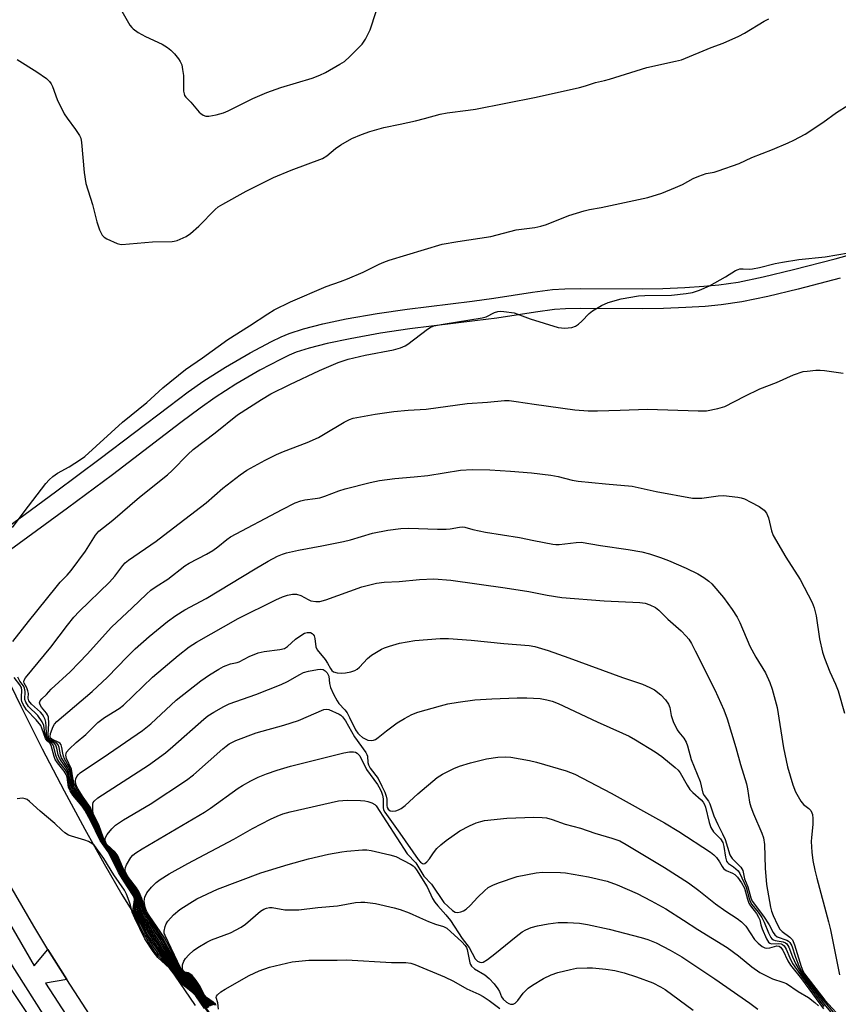
# Model space of a CAD drawing. Units: inches. Extents: x 1177768 to 1183768, y 509460 to 513460.
# Drawn here: x 1179632 to 1179858, y 512217 to 512488 of the extents above; entities that cross this region are included whole.
import ezdxf

# ---------------------------------------------------------------- set-up
doc = ezdxf.new("R2010")
doc.units = ezdxf.units.IN
doc.header["$MEASUREMENT"] = 0
for name, color, linetype in [('CULTRL-Pad', 6, 'Continuous'), ('TRANS-Non Street Sidewalk', 7, 'Continuous'), ('TRANS-Parking Lot', 4, 'Continuous'), ('Undefined', 1, 'Continuous')]:
    doc.layers.add(name, color=color, linetype=linetype)

msp = doc.modelspace()

# ---------------------------------------------------------------- linework, layer by layer
at = {"layer": 'CULTRL-Pad'}
msp.add_polyline3d([(1179623.76, 512229.63, 0), (1179663.36, 512170.23, 0), (1179646.22, 512112.93, 0), (1179626.92, 512096.21, 0), (1179586.36, 512150.57, 0), (1179606.16, 512223.54, 0), (1179586.18, 512259.13, 0), (1179601.83, 512267.37, 0), (1179605.52, 512261.04, 0), (1179608.8, 512255.39, 0), (1179617.33, 512240.7, 0), (1179620.68, 512234.94, 0)], close=True, dxfattribs=at)
at = {"layer": 'TRANS-Non Street Sidewalk'}
msp.add_lwpolyline([(1179639.77, 512231.92), (1179644.98, 512223.64), (1179639.08, 512222.61), (1179660.77, 512189.35), (1179668.42, 512183.12), (1179668.67, 512181.68), (1179668.65, 512179.68), (1179668.24, 512177.22), (1179667.89, 512175.87), (1179657.66, 512183.93), (1179624.07, 512236.69), (1179620.68, 512234.94), (1179617.33, 512240.7), (1179620.57, 512242.63), (1179612.35, 512257.36), (1179608.8, 512255.39), (1179605.52, 512261.04), (1179608.93, 512262.67), (1179602.17, 512276.41), (1179606.57, 512278.15), (1179635.98, 512227.42)], close=True, dxfattribs=at)
for points in [[(1179621.54, 512343.29, 0), (1179641.88, 512358.13, 0), (1179654.24, 512367.32, 0), (1179673.13, 512381.74, 0), (1179678.54, 512385.75, 0), (1179682.83, 512388.76, 0), (1179688.8, 512392.58, 0), (1179695.61, 512396.54, 0), (1179701.54, 512399.67, 0), (1179704.13, 512400.89, 0), (1179706.38, 512401.84, 0), (1179710.36, 512403.16, 0), (1179715.64, 512404.5, 0), (1179722.14, 512405.85, 0), (1179730.7, 512407.38, 0), (1179738.94, 512408.59, 0), (1179756.91, 512410.8, 0), (1179762.88, 512411.61, 0), (1179773.56, 512413.25, 0), (1179779.03, 512413.95, 0), (1179782.44, 512414.17, 0), (1179786.85, 512414.27, 0), (1179803.83, 512414.15, 0), (1179809.53, 512414.28, 0), (1179815.59, 512414.54, 0), (1179820.8, 512414.86, 0), (1179824.94, 512415.23, 0), (1179830.29, 512416.04, 0), (1179837.23, 512417.47, 0), (1179845.54, 512419.46, 0), (1179857.05, 512422.47, 0), (1179862.04, 512423.82, 0)], [(1179858.48, 512417.11, 0), (1179846.89, 512414.08, 0), (1179838.44, 512412.05, 0), (1179831.26, 512410.58, 0), (1179825.6, 512409.72, 0), (1179821.22, 512409.33, 0), (1179815.88, 512409, 0), (1179809.71, 512408.74, 0), (1179803.88, 512408.6, 0), (1179786.89, 512408.72, 0), (1179782.68, 512408.62, 0), (1179779.56, 512408.42, 0), (1179774.33, 512407.76, 0), (1179763.67, 512406.11, 0), (1179757.62, 512405.3, 0), (1179739.68, 512403.1, 0), (1179731.6, 512401.9, 0), (1179723.19, 512400.4, 0), (1179716.88, 512399.09, 0), (1179711.92, 512397.83, 0), (1179708.33, 512396.65, 0), (1179706.4, 512395.83, 0), (1179704.02, 512394.7, 0), (1179698.3, 512391.69, 0), (1179691.69, 512387.84, 0), (1179685.92, 512384.15, 0), (1179681.79, 512381.24, 0), (1179676.46, 512377.31, 0), (1179657.58, 512362.89, 0), (1179645.17, 512353.66, 0), (1179623.24, 512337.66, 0)]]:
    msp.add_polyline3d(points, dxfattribs=at)
at = {"layer": 'TRANS-Parking Lot'}
for points in [[(1179626.78, 512310.47, 0), (1179632.33, 512299.04, 0), (1179638.24, 512287.26, 0), (1179644.25, 512275.69, 0), (1179649.95, 512265.08, 0), (1179655.28, 512255.5, 0), (1179660.2, 512247.08, 0), (1179664.6, 512239.97, 0), (1179669.27, 512232.82, 0), (1179674.7, 512224.78, 0), (1179680.46, 512216.46, 0)], [(1179657.69, 512204.04, 0), (1179644.98, 512223.64, 0), (1179639.77, 512231.92, 0), (1179635.86, 512238.34, 0), (1179629.24, 512249.72, 0)]]:
    msp.add_polyline3d(points, dxfattribs=at)
at = {"layer": 'Undefined'}
for points, elevation in [([(1179631.31, 512477.44), (1179636.74, 512474.01), (1179639.38, 512472.16), (1179640.23, 512471.39), (1179640.68, 512470.74), (1179641.06, 512470.02), (1179642.38, 512466.39), (1179644.3, 512462.47), (1179645.08, 512461.22), (1179647.43, 512458.15), (1179648.5, 512456.45), (1179648.85, 512455.68), (1179649.09, 512454.55), (1179649.83, 512446.26), (1179650.3, 512443.24), (1179652.11, 512437.47), (1179653.25, 512432.68), (1179654, 512430.46), (1179654.74, 512428.93), (1179655.32, 512428.37), (1179656.03, 512427.94), (1179658.87, 512426.65), (1179659.67, 512426.44), (1179660.21, 512426.4), (1179668.7, 512427.15), (1179674.06, 512427.21), (1179674.64, 512427.29), (1179675.49, 512427.53), (1179677.93, 512428.59), (1179679.17, 512429.41), (1179681.4, 512431.41), (1179685.99, 512436.09), (1179686.82, 512436.79), (1179688.02, 512437.55), (1179694.49, 512441.11), (1179702.01, 512444.84), (1179706.89, 512446.93), (1179715.55, 512450.13), (1179716.76, 512450.87), (1179719.2, 512452.9), (1179720.62, 512453.9), (1179723.66, 512455.65), (1179726.37, 512456.78), (1179728.59, 512457.57), (1179732.49, 512458.67), (1179737, 512459.55), (1179741.22, 512460.54), (1179743.75, 512461.16), (1179748, 512462.38), (1179749.97, 512462.74), (1179755.81, 512463.41), (1179757.84, 512463.75), (1179774.53, 512467.02), (1179786.48, 512469.74), (1179788.12, 512470.17), (1179790.88, 512471.12), (1179793.42, 512471.65), (1179794.81, 512472.03), (1179805.12, 512475.26), (1179812.98, 512476.93), (1179814.66, 512477.37), (1179822.88, 512480.77), (1179826.17, 512481.95), (1179830.5, 512483.84), (1179832.08, 512484.67), (1179837.44, 512487.97), (1179838.77, 512488.64)], 250), ([(1179660.17, 512490.72), (1179662.4, 512486.91), (1179662.94, 512486.23), (1179663.35, 512485.86), (1179664.73, 512484.9), (1179666.68, 512483.73), (1179671.3, 512481.66), (1179672.79, 512480.71), (1179673.73, 512479.99), (1179674.74, 512478.95), (1179675.85, 512477.61), (1179676.33, 512476.89), (1179676.71, 512475.97), (1179676.98, 512474.63), (1179677.17, 512472.98), (1179677.22, 512468.71), (1179677.35, 512467.91), (1179677.52, 512467.5), (1179677.89, 512467), (1179679.26, 512465.65), (1179681.54, 512462.92), (1179681.96, 512462.53), (1179682.65, 512462.08), (1179683.4, 512461.82), (1179684.23, 512461.81), (1179686.24, 512462.16), (1179688.23, 512462.67), (1179689.55, 512463.26), (1179696.32, 512466.71), (1179700.18, 512468.33), (1179704.05, 512469.72), (1179712.76, 512472.28), (1179714.86, 512473.06), (1179716.39, 512473.81), (1179720.4, 512476.12), (1179721.6, 512476.9), (1179723.15, 512478.29), (1179726.52, 512481.66), (1179727.46, 512483.08), (1179728.77, 512485.6), (1179730.42, 512490.69)], 248), ([(1179630.06, 512348.32), (1179633.23, 512352.63), (1179639.24, 512360.45), (1179640.14, 512361.47), (1179641.17, 512362.38), (1179642.45, 512363.3), (1179645.65, 512365.06), (1179648.81, 512367.04), (1179649.99, 512367.87), (1179660.34, 512377.35), (1179667.07, 512382.84), (1179671.47, 512386.88), (1179677.77, 512391.87), (1179682.47, 512395.13), (1179689.49, 512400.17), (1179695.4, 512403.92), (1179700.45, 512407.3), (1179702.24, 512408.33), (1179706.77, 512410.58), (1179716.61, 512414.78), (1179720.57, 512416.14), (1179722.48, 512416.92), (1179726.83, 512418.79), (1179731.22, 512421), (1179732.54, 512421.56), (1179733.94, 512422.03), (1179748.58, 512426.46), (1179752.89, 512427.24), (1179762.06, 512428.63), (1179769.04, 512430.47), (1179774.18, 512431.11), (1179775.79, 512431.41), (1179777.38, 512431.9), (1179783.52, 512434.42), (1179787.79, 512435.65), (1179789.23, 512436.01), (1179792.5, 512436.57), (1179805.34, 512439.32), (1179809.22, 512440.57), (1179813.02, 512442.13), (1179814.9, 512442.96), (1179817.86, 512444.57), (1179819.39, 512445.24), (1179821.48, 512445.94), (1179823.62, 512446.36), (1179824.73, 512446.67), (1179830.52, 512448.78), (1179834.03, 512450.43), (1179839.8, 512452.61), (1179844.12, 512454.4), (1179845.69, 512455.17), (1179848.74, 512456.84), (1179853.62, 512460.09), (1179857.43, 512462.8), (1179863.86, 512466.82)], 252), ([(1179630.14, 512316.91), (1179634.41, 512322.35), (1179642.05, 512331.85), (1179643.21, 512333.2), (1179645.09, 512335.14), (1179646.2, 512336.47), (1179650.18, 512341.81), (1179652.93, 512346.2), (1179653.89, 512347.27), (1179657.71, 512350.3), (1179665.04, 512356.71), (1179672.82, 512362.88), (1179674.08, 512364.05), (1179678.41, 512368.44), (1179679.92, 512369.82), (1179685.94, 512374.4), (1179692.12, 512379.39), (1179698.71, 512383.66), (1179701.31, 512385.17), (1179706.52, 512387.76), (1179714.78, 512391.63), (1179719.89, 512393.88), (1179722.63, 512394.76), (1179727.35, 512395.89), (1179735.17, 512397.32), (1179737.09, 512397.92), (1179738.4, 512398.48), (1179739.16, 512398.89), (1179744.58, 512403.01), (1179745.32, 512403.46), (1179746.34, 512403.91), (1179748.88, 512404.44), (1179759.62, 512406.12), (1179760.73, 512406.48), (1179763.08, 512407.61), (1179763.99, 512407.92), (1179764.81, 512407.98), (1179765.64, 512407.93), (1179768.43, 512407.5), (1179772.89, 512405.89), (1179780.62, 512403.51), (1179781.49, 512403.36), (1179782.36, 512403.32), (1179784.39, 512403.47), (1179785.38, 512403.83), (1179786.26, 512404.39), (1179787.13, 512405.2), (1179789.16, 512407.37), (1179790.06, 512408.13), (1179792.59, 512409.55), (1179794.45, 512410.37), (1179798.03, 512411.39), (1179802.82, 512412.22), (1179804.56, 512412.32), (1179811.86, 512412.41), (1179815.96, 512412.83), (1179817.69, 512413.12), (1179819.66, 512413.79), (1179822.4, 512414.96), (1179826.82, 512417.47), (1179829.52, 512419.18), (1179830.26, 512419.53), (1179830.79, 512419.66), (1179831.64, 512419.69), (1179833.37, 512419.57), (1179834.22, 512419.64), (1179836.2, 512420.02), (1179840.53, 512421.14), (1179842.52, 512421.53), (1179847.04, 512422.21), (1179854.3, 512422.97), (1179860.78, 512424.1)], 254), ([(1179683.76, 512215.75), (1179681.42, 512218.91), (1179680.44, 512220.06), (1179676.85, 512223.57), (1179673.32, 512227.84), (1179670.92, 512230.57), (1179668.94, 512233.43), (1179666.76, 512236.98), (1179664.78, 512240.88), (1179664.15, 512242.41), (1179663.99, 512243.44), (1179664.11, 512245.72), (1179663.99, 512246.32), (1179663.78, 512246.83), (1179660.16, 512252.42), (1179659.29, 512254), (1179657.01, 512258.54), (1179655.26, 512260.97), (1179654.66, 512261.96), (1179650.54, 512270.61), (1179649.77, 512271.73), (1179647.42, 512274.6), (1179646.56, 512275.94), (1179646.09, 512277.19), (1179645.7, 512279.97), (1179645.46, 512280.84), (1179644.82, 512282.05), (1179643.43, 512283.92), (1179642.98, 512284.66), (1179642.62, 512285.65), (1179642.23, 512287.48), (1179641.98, 512288.23), (1179641.7, 512288.63), (1179641.34, 512288.96), (1179640.1, 512289.73), (1179639.84, 512290.02), (1179639.62, 512290.44), (1179639.41, 512291.42), (1179639.35, 512293.5), (1179639.23, 512294.61), (1179639.03, 512295.39), (1179638.7, 512296.09), (1179638.27, 512296.74), (1179637.74, 512297.34), (1179635.22, 512299.61), (1179634.53, 512300.5), (1179634.35, 512301.2), (1179634.41, 512302.54), (1179634.29, 512303.3), (1179633.98, 512304.09), (1179633.24, 512305.39), (1179633.15, 512305.74), (1179633.2, 512306.16), (1179633.56, 512306.85), (1179640.64, 512315.29), (1179645.21, 512321.41), (1179646.95, 512323.59), (1179648.42, 512325.1), (1179656.78, 512333.23), (1179658.24, 512334.9), (1179660.46, 512337.88), (1179661.14, 512338.59), (1179662.02, 512339.35), (1179669.63, 512344.58), (1179671.71, 512346.1), (1179683.43, 512355.15), (1179688.04, 512359.21), (1179692.82, 512362.82), (1179694.7, 512364.1), (1179699.73, 512366.93), (1179702.88, 512368.47), (1179704.77, 512369.28), (1179711.34, 512371.77), (1179714.43, 512373.16), (1179715.88, 512373.96), (1179721.51, 512377.41), (1179723.02, 512378.15), (1179724.08, 512378.47), (1179726.1, 512378.85), (1179730.14, 512379.55), (1179735.22, 512380.3), (1179739.2, 512380.7), (1179744.17, 512380.94), (1179755.53, 512382.56), (1179761.1, 512382.91), (1179765.77, 512383.36), (1179767.13, 512383.31), (1179769.05, 512383.11), (1179773.97, 512382.3), (1179785.22, 512380.77), (1179788.91, 512380.52), (1179791.5, 512380.46), (1179797.73, 512380.73), (1179805.24, 512380.92), (1179819.26, 512380.5), (1179821.58, 512380.53), (1179824.68, 512381.13), (1179826.61, 512381.71), (1179832.12, 512384.55), (1179836.24, 512386.56), (1179840.89, 512388.34), (1179845.55, 512390.41), (1179848.19, 512391.32), (1179849.36, 512391.49), (1179851.75, 512391.68), (1179852.94, 512391.73), (1179854.11, 512391.66), (1179859.31, 512390.94)], 256), ([(1179684, 512215.83), (1179680.94, 512219.76), (1179676.14, 512224.73), (1179671.47, 512230.52), (1179669.83, 512232.84), (1179666.78, 512237.74), (1179665.1, 512241.02), (1179664.5, 512242.46), (1179664.3, 512243.59), (1179664.33, 512245.63), (1179664.23, 512246.19), (1179663.91, 512246.98), (1179660.43, 512252.33), (1179659.62, 512253.81), (1179658.19, 512256.81), (1179657.38, 512258.27), (1179655.61, 512260.68), (1179655.02, 512261.63), (1179650.69, 512270.91), (1179650.03, 512271.86), (1179647.74, 512274.75), (1179646.87, 512276.12), (1179646.57, 512276.81), (1179646.35, 512277.63), (1179645.99, 512280.28), (1179645.77, 512281.12), (1179645.12, 512282.42), (1179643.58, 512284.82), (1179643.28, 512285.65), (1179642.91, 512287.65), (1179642.64, 512288.4), (1179642.13, 512288.93), (1179640.51, 512289.77), (1179640.08, 512290.23), (1179639.92, 512290.68), (1179639.88, 512291.17), (1179640.04, 512294.28), (1179639.92, 512296.03), (1179639.71, 512296.64), (1179639.43, 512297.1), (1179638.02, 512298.8), (1179637.64, 512299.4), (1179637.5, 512299.98), (1179637.65, 512300.53), (1179638.07, 512301.05), (1179639.37, 512302.24), (1179640.7, 512303.7), (1179645.89, 512308.53), (1179648.42, 512311.05), (1179650.64, 512313.38), (1179657.3, 512320.84), (1179663.03, 512326.16), (1179666.98, 512329.95), (1179668.21, 512331.03), (1179669.68, 512332.04), (1179672.89, 512334.04), (1179677.57, 512337.74), (1179678.82, 512338.47), (1179683.6, 512340.98), (1179685.33, 512342.01), (1179686.69, 512342.96), (1179689.19, 512345.03), (1179690.21, 512345.7), (1179704.41, 512353.32), (1179708, 512355.11), (1179709.56, 512355.72), (1179710.65, 512355.97), (1179713.57, 512356.29), (1179714.86, 512356.53), (1179716.18, 512356.93), (1179720.11, 512358.41), (1179721.81, 512358.97), (1179728.71, 512360.75), (1179731.32, 512361.32), (1179735.55, 512361.88), (1179740.84, 512362.31), (1179744.68, 512362.71), (1179753.66, 512364.16), (1179756.86, 512364.32), (1179761.71, 512364.19), (1179767.42, 512363.86), (1179773.27, 512363.36), (1179778.57, 512362.72), (1179780.61, 512362.4), (1179784.5, 512361.42), (1179786.11, 512361.11), (1179793.65, 512360.32), (1179801.01, 512359.69), (1179807.65, 512358.22), (1179817.72, 512356.44), (1179818.86, 512356.38), (1179820.26, 512356.45), (1179824.78, 512357.06), (1179826.2, 512357.14), (1179830.23, 512356.67), (1179831.08, 512356.5), (1179831.99, 512356.19), (1179833.8, 512355.33), (1179836.12, 512354.07), (1179837.44, 512353.06), (1179838.13, 512352.25), (1179838.62, 512350.97), (1179839.44, 512347.42), (1179839.97, 512346.13), (1179843.42, 512340.1), (1179847.36, 512333.93), (1179850.72, 512327.6), (1179851.3, 512326.13), (1179851.85, 512323.92), (1179852.74, 512317.57), (1179853.58, 512313.96), (1179854.13, 512312.3), (1179855.63, 512308.46), (1179857.16, 512305.11), (1179857.89, 512303.27), (1179859.64, 512297.09)], 258), ([(1179684.24, 512215.91), (1179680.51, 512220.51), (1179676.53, 512224.63), (1179675.04, 512226.32), (1179670.83, 512232.1), (1179666.94, 512238.23), (1179665.46, 512241.09), (1179664.81, 512242.67), (1179664.61, 512243.74), (1179664.53, 512245.81), (1179664.3, 512246.62), (1179664.05, 512247.14), (1179660.5, 512252.58), (1179659.81, 512253.88), (1179658.65, 512256.44), (1179657.81, 512257.95), (1179657.16, 512258.9), (1179655.9, 512260.44), (1179655.29, 512261.39), (1179652.17, 512268.2), (1179651, 512270.94), (1179650.42, 512271.8), (1179648.22, 512274.68), (1179647.08, 512276.55), (1179646.61, 512278.08), (1179646.14, 512281.11), (1179645.61, 512282.38), (1179644.41, 512284.52), (1179644.09, 512285.24), (1179643.88, 512286.03), (1179643.65, 512287.65), (1179643.43, 512288.37), (1179643.19, 512288.72), (1179642.84, 512289), (1179640.84, 512289.91), (1179640.51, 512290.21), (1179640.4, 512290.56), (1179640.55, 512291.52), (1179641.22, 512293.42), (1179641.58, 512294.08), (1179642.22, 512294.83), (1179652, 512303.09), (1179656.24, 512307.03), (1179661.67, 512312.67), (1179663.91, 512314.82), (1179667.78, 512318.21), (1179672.82, 512322.43), (1179675.11, 512324.03), (1179677.6, 512325.61), (1179683.43, 512328.72), (1179697.01, 512336.93), (1179700.57, 512339.01), (1179703.17, 512340.38), (1179704.54, 512340.95), (1179705.63, 512341.3), (1179708.94, 512342.11), (1179715.42, 512343.23), (1179721.39, 512344.44), (1179723.34, 512344.95), (1179729.4, 512346.78), (1179733.57, 512347.56), (1179737.19, 512348), (1179739.42, 512348.12), (1179747.3, 512347.85), (1179749.67, 512347.88), (1179750.84, 512347.96), (1179753.37, 512348.39), (1179754.2, 512348.46), (1179754.88, 512348.39), (1179757.09, 512347.73), (1179760.6, 512347.03), (1179769.97, 512345.6), (1179773.92, 512344.7), (1179779.13, 512343.72), (1179780.01, 512343.63), (1179780.85, 512343.65), (1179785.54, 512344.2), (1179786.92, 512344.23), (1179792.31, 512343.32), (1179799.9, 512342.26), (1179803.67, 512341.57), (1179805.86, 512341.04), (1179808.89, 512340.07), (1179811.08, 512339.24), (1179815.93, 512337.12), (1179819.11, 512335.52), (1179820.79, 512334.53), (1179822.15, 512333.5), (1179823, 512332.74), (1179826.21, 512328.99), (1179828.66, 512325.73), (1179830.03, 512323.59), (1179830.76, 512322.11), (1179833.53, 512315.62), (1179835.18, 512312.54), (1179837.87, 512308.21), (1179839.02, 512305.6), (1179839.66, 512303.68), (1179841.03, 512298.63), (1179842.76, 512287.51), (1179843.89, 512282.27), (1179845.35, 512277.29), (1179846.1, 512275.4), (1179847.59, 512272.86), (1179848.31, 512271.94), (1179849.77, 512270.76), (1179850.33, 512270.21), (1179850.65, 512269.65), (1179850.79, 512269.14), (1179850.9, 512268.05), (1179850.9, 512266.36), (1179850.49, 512262.8), (1179850.43, 512261.66), (1179850.63, 512258.76), (1179850.93, 512256.43), (1179851.42, 512253.81), (1179851.96, 512251.58), (1179855.26, 512239.58), (1179855.8, 512237.3), (1179858.23, 512224.94)], 260), ([(1179684.3, 512216.23), (1179682.74, 512217.96), (1179681.04, 512220.18), (1179679.75, 512221.71), (1179678.22, 512223.35), (1179676.33, 512225.14), (1179675.2, 512226.45), (1179671.2, 512232.3), (1179666.82, 512239.2), (1179665.78, 512241.22), (1179665.16, 512242.73), (1179664.95, 512243.66), (1179664.78, 512245.7), (1179664.55, 512246.51), (1179664.22, 512247.25), (1179663.38, 512248.63), (1179660.76, 512252.48), (1179660.11, 512253.71), (1179658.86, 512256.57), (1179658.21, 512257.74), (1179657.61, 512258.61), (1179656.2, 512260.23), (1179655.56, 512261.14), (1179655.05, 512262.17), (1179653.55, 512265.82), (1179652.22, 512268.59), (1179651.28, 512271), (1179648.86, 512274.36), (1179647.46, 512276.64), (1179647.05, 512277.66), (1179646.77, 512278.72), (1179646.32, 512281.65), (1179644.96, 512284.62), (1179644.76, 512285.48), (1179644.79, 512285.89), (1179644.95, 512286.33), (1179645.65, 512287.19), (1179647.59, 512289), (1179650.24, 512291.26), (1179653.59, 512294.49), (1179655.41, 512295.88), (1179659.45, 512298.42), (1179660.69, 512299.34), (1179668.64, 512307.03), (1179675.7, 512312.97), (1179678.75, 512315.38), (1179680.78, 512316.69), (1179692.3, 512323.19), (1179702.66, 512328.38), (1179704.53, 512329.22), (1179705.9, 512329.67), (1179707.28, 512329.96), (1179708.36, 512329.97), (1179709.61, 512329.57), (1179711.57, 512328.43), (1179712.35, 512328.1), (1179713.74, 512327.87), (1179714.87, 512327.89), (1179716.48, 512328.33), (1179726.39, 512331.91), (1179730.43, 512332.94), (1179732.62, 512333.23), (1179736.76, 512333.4), (1179742.33, 512334), (1179746.33, 512334.2), (1179750.96, 512333.79), (1179766.02, 512331.67), (1179772.52, 512330.67), (1179777.62, 512329.67), (1179781.66, 512329), (1179793.35, 512328.12), (1179803.19, 512327.65), (1179804.61, 512327.47), (1179805.95, 512327.03), (1179807.45, 512326.24), (1179808.36, 512325.52), (1179810.91, 512323.04), (1179814.52, 512319.81), (1179815.93, 512318.36), (1179816.66, 512317.49), (1179817.39, 512316.31), (1179818.45, 512314.33), (1179823.86, 512303.51), (1179826.31, 512298.06), (1179827.28, 512295.54), (1179829.64, 512287.67), (1179830.9, 512282.95), (1179832.56, 512277.65), (1179832.86, 512276.26), (1179833.45, 512272.59), (1179833.78, 512271.25), (1179834.49, 512269.36), (1179836.86, 512263.99), (1179837.29, 512262.71), (1179837.54, 512260.88), (1179837.76, 512254.36), (1179838.06, 512249.81), (1179839.17, 512243.56), (1179839.46, 512242.49), (1179839.91, 512241.24), (1179841.1, 512238.67), (1179841.82, 512237.48), (1179842.39, 512236.91), (1179844.58, 512235.34), (1179845.27, 512234.53), (1179845.82, 512233.18), (1179847.63, 512227.25), (1179848.14, 512226.01), (1179848.61, 512225.2), (1179854.21, 512217.88), (1179857.29, 512214.52)], 262), ([(1179684.54, 512216.31), (1179682.73, 512218.21), (1179680.67, 512220.96), (1179679.17, 512222.74), (1179678.17, 512223.78), (1179676.4, 512225.34), (1179675.51, 512226.34), (1179666.99, 512239.65), (1179666.21, 512241.12), (1179665.56, 512242.64), (1179665.27, 512243.76), (1179664.97, 512245.86), (1179664.49, 512247.18), (1179663.67, 512248.57), (1179660.88, 512252.63), (1179660.28, 512253.81), (1179659.07, 512256.7), (1179658.55, 512257.67), (1179657.93, 512258.53), (1179656.36, 512260.22), (1179655.67, 512261.13), (1179655.17, 512262.2), (1179653.69, 512266.06), (1179652.28, 512268.98), (1179651.55, 512271.06), (1179649.51, 512273.97), (1179647.99, 512276.41), (1179647.51, 512277.47), (1179647.38, 512278.46), (1179647.48, 512278.94), (1179647.79, 512279.61), (1179648.24, 512280.22), (1179648.65, 512280.6), (1179656.55, 512285.86), (1179665.94, 512292.31), (1179668.16, 512294.12), (1179675.23, 512300.68), (1179681.97, 512306.04), (1179684.43, 512307.7), (1179686.95, 512309.28), (1179688.25, 512309.96), (1179690.14, 512310.7), (1179692, 512311.06), (1179692.53, 512311.22), (1179695.3, 512312.7), (1179697.78, 512313.74), (1179699.48, 512314.13), (1179703.81, 512314.64), (1179705.07, 512314.98), (1179705.94, 512315.51), (1179708.16, 512317.47), (1179709.58, 512318.55), (1179710.58, 512319.14), (1179711.34, 512319.36), (1179712.3, 512319.32), (1179712.7, 512319.12), (1179713.01, 512318.8), (1179713.26, 512318.39), (1179713.5, 512317.71), (1179713.74, 512315.44), (1179714.14, 512314.58), (1179716.3, 512311.91), (1179716.94, 512310.91), (1179717.78, 512309.38), (1179718.14, 512308.89), (1179718.64, 512308.51), (1179719.65, 512308.2), (1179720.76, 512308.12), (1179721.95, 512308.24), (1179723.42, 512308.52), (1179724.45, 512308.89), (1179725.11, 512309.28), (1179725.76, 512309.8), (1179728.02, 512312.14), (1179729.13, 512313.08), (1179731.87, 512314.77), (1179732.66, 512315.14), (1179734.02, 512315.61), (1179736.8, 512316.38), (1179741.09, 512317.19), (1179748.05, 512317.67), (1179750.38, 512317.72), (1179756.56, 512317.26), (1179765.64, 512316.3), (1179772.62, 512315.74), (1179774.14, 512315.49), (1179777.86, 512314.35), (1179783.59, 512312.41), (1179798.37, 512306.9), (1179803.88, 512305.07), (1179805.94, 512304.21), (1179807.16, 512303.53), (1179808.96, 512302.12), (1179810.23, 512300.8), (1179811.08, 512299.57), (1179811.41, 512298.62), (1179811.82, 512296.41), (1179812.38, 512294.81), (1179813.45, 512292.51), (1179813.9, 512291.86), (1179815.29, 512290.23), (1179815.9, 512289.14), (1179816.27, 512288.09), (1179817.34, 512284.31), (1179819.82, 512278.22), (1179820.58, 512275.07), (1179820.93, 512274.41), (1179822.09, 512272.8), (1179822.48, 512272.08), (1179823.55, 512268.75), (1179824.67, 512266.35), (1179825.98, 512263.82), (1179826.66, 512262.29), (1179827.99, 512258.01), (1179828.25, 512257.53), (1179828.64, 512257.05), (1179831.05, 512254.6), (1179831.62, 512253.7), (1179831.99, 512251.44), (1179832.95, 512249.22), (1179833.79, 512246.15), (1179834.18, 512245.27), (1179837.32, 512241.12), (1179838.8, 512238.7), (1179839.93, 512236.55), (1179840.38, 512235.91), (1179841.09, 512235.42), (1179843.73, 512234.51), (1179844.19, 512234.23), (1179844.56, 512233.84), (1179845.08, 512232.88), (1179846.11, 512229.77), (1179847.01, 512227.4), (1179847.75, 512225.88), (1179848.56, 512224.62), (1179853.73, 512217.88), (1179857, 512214.06)], 264), ([(1179684.78, 512216.4), (1179682.55, 512218.66), (1179680.67, 512221.33), (1179679.14, 512223.17), (1179678.31, 512224.03), (1179676.57, 512225.42), (1179675.66, 512226.47), (1179670.73, 512234.66), (1179667.02, 512240.33), (1179666.33, 512241.65), (1179665.9, 512242.72), (1179665.62, 512243.75), (1179665.25, 512245.73), (1179664.88, 512246.84), (1179664.53, 512247.58), (1179663.81, 512248.75), (1179661.08, 512252.63), (1179660.46, 512253.91), (1179659.28, 512256.83), (1179658.76, 512257.81), (1179658.11, 512258.65), (1179656.13, 512260.65), (1179655.52, 512261.64), (1179653.93, 512266.03), (1179652.31, 512269.39), (1179652.15, 512270.25), (1179652.17, 512271.96), (1179652.29, 512272.43), (1179652.53, 512272.85), (1179653.55, 512273.75), (1179667.58, 512282.76), (1179672.26, 512286.2), (1179674.28, 512287.87), (1179682.81, 512295.47), (1179683.93, 512296.33), (1179685.57, 512297.39), (1179688.33, 512298.94), (1179689.82, 512299.66), (1179697.16, 512302.24), (1179704.19, 512304.98), (1179705.95, 512305.85), (1179709.36, 512307.81), (1179710.35, 512308.3), (1179711.71, 512308.7), (1179714.23, 512309.13), (1179715.04, 512309.2), (1179715.77, 512309.1), (1179716.34, 512308.79), (1179716.88, 512308.2), (1179717.3, 512307.29), (1179717.46, 512305.32), (1179717.74, 512304.22), (1179718.6, 512302.31), (1179719.58, 512300.46), (1179720.07, 512299.77), (1179721.7, 512298.02), (1179722.36, 512297.16), (1179723.06, 512295.91), (1179724.71, 512292.52), (1179725.29, 512291.59), (1179725.75, 512291.08), (1179726.64, 512290.41), (1179727.36, 512289.98), (1179728.12, 512289.67), (1179729.17, 512289.59), (1179729.69, 512289.68), (1179730.19, 512289.88), (1179730.91, 512290.36), (1179733.19, 512292.21), (1179736.2, 512294.47), (1179738.18, 512295.67), (1179740.23, 512296.75), (1179741.88, 512297.34), (1179748.14, 512299.12), (1179750.14, 512299.64), (1179752.98, 512300.17), (1179757.63, 512300.77), (1179762.34, 512301.06), (1179769.34, 512301.29), (1179771.94, 512301.31), (1179775.6, 512301.11), (1179777.47, 512300.82), (1179778.99, 512300.39), (1179780.63, 512299.73), (1179791.41, 512294.73), (1179798.41, 512291.62), (1179800.21, 512290.75), (1179801.99, 512289.75), (1179807.36, 512286.47), (1179809.18, 512285.17), (1179812.86, 512282.15), (1179813.72, 512281.35), (1179814.24, 512280.68), (1179816.18, 512277.21), (1179816.96, 512276.04), (1179817.78, 512275.19), (1179820.03, 512273.22), (1179820.62, 512272.57), (1179821, 512271.94), (1179821.28, 512271.15), (1179822.27, 512266.95), (1179822.72, 512265.6), (1179823.45, 512264.38), (1179825.43, 512262.46), (1179826.03, 512261.44), (1179826.36, 512260.31), (1179826.81, 512257.36), (1179827.11, 512256.28), (1179827.33, 512255.92), (1179827.62, 512255.62), (1179829.02, 512254.72), (1179829.68, 512254.17), (1179830.28, 512253.56), (1179830.74, 512252.91), (1179832.47, 512249.1), (1179833.3, 512245.95), (1179833.58, 512245.17), (1179834.08, 512244.32), (1179835.8, 512242.2), (1179836.8, 512240.73), (1179837.48, 512239.41), (1179838.63, 512236.5), (1179839.26, 512235.25), (1179839.58, 512234.85), (1179840, 512234.57), (1179840.52, 512234.42), (1179842.67, 512234.06), (1179843.36, 512233.77), (1179843.72, 512233.45), (1179844.27, 512232.56), (1179845.26, 512229.92), (1179846.16, 512227.88), (1179847.73, 512225.16), (1179854.03, 512216.82), (1179856.72, 512213.62)], 266), ([(1179686.57, 512211.01), (1179680.83, 512219.14), (1179679.91, 512220.08), (1179676.99, 512222.62), (1179673.44, 512226.96), (1179670.3, 512230.05), (1179669.34, 512231.3), (1179667.54, 512234), (1179666.18, 512236.44), (1179664.08, 512240.65), (1179663.57, 512241.9), (1179663.36, 512243.14), (1179663.71, 512245.61), (1179663.59, 512246.31), (1179663.36, 512246.82), (1179660.73, 512250.72), (1179659.28, 512253.16), (1179658.4, 512254.77), (1179657, 512257.86), (1179656.46, 512258.87), (1179654.85, 512261.02), (1179654.23, 512261.96), (1179651.63, 512267.31), (1179650.02, 512270.36), (1179649.25, 512271.42), (1179646.68, 512274.46), (1179645.92, 512275.63), (1179645.5, 512276.64), (1179645.09, 512279.44), (1179644.86, 512280.21), (1179644.31, 512281.1), (1179642.42, 512283.37), (1179641.78, 512284.33), (1179641.48, 512285.1), (1179640.68, 512288.14), (1179640.31, 512288.8), (1179639.57, 512289.47), (1179639.15, 512290.1), (1179638.13, 512292.94), (1179637.8, 512293.66), (1179636.56, 512295.24), (1179633.88, 512298.01), (1179632.96, 512299.49), (1179632.61, 512300.28), (1179632.48, 512300.82), (1179632.47, 512301.65), (1179632.63, 512303.33), (1179632.48, 512304.17), (1179632.03, 512304.95), (1179630.5, 512306.97)], 252), ([(1179686.95, 512210.8), (1179681.23, 512218.9), (1179680.29, 512219.97), (1179677.02, 512222.99), (1179673.43, 512227.33), (1179670.54, 512230.39), (1179668.93, 512232.67), (1179666.87, 512235.97), (1179664.57, 512240.47), (1179663.86, 512242.15), (1179663.68, 512243.29), (1179663.9, 512245.81), (1179663.75, 512246.43), (1179663.51, 512246.92), (1179660.99, 512250.69), (1179659.79, 512252.67), (1179658.83, 512254.42), (1179656.65, 512258.83), (1179655.07, 512260.99), (1179654.46, 512261.96), (1179651.07, 512268.99), (1179650.24, 512270.55), (1179649.53, 512271.56), (1179646.99, 512274.6), (1179646.24, 512275.77), (1179645.91, 512276.52), (1179645.76, 512277.08), (1179645.39, 512279.68), (1179645.16, 512280.55), (1179644.66, 512281.45), (1179643.01, 512283.52), (1179642.38, 512284.5), (1179642.01, 512285.51), (1179641.44, 512287.83), (1179641.14, 512288.47), (1179640.7, 512289), (1179639.79, 512289.66), (1179639.38, 512290.27), (1179638.96, 512291.54), (1179638.62, 512293.66), (1179638.21, 512294.73), (1179637.02, 512296.42), (1179634.4, 512298.94), (1179633.66, 512300.11), (1179633.41, 512300.9), (1179633.54, 512303.06), (1179633.32, 512304.04), (1179633.01, 512304.64), (1179632.07, 512305.97), (1179631.49, 512307)], 254), ([(1179685.02, 512216.48), (1179682.74, 512218.66), (1179680.84, 512221.48), (1179679.03, 512223.68), (1179678.22, 512224.44), (1179676.83, 512225.38), (1179675.93, 512226.41), (1179671.29, 512234.59), (1179666.9, 512241.27), (1179666.22, 512242.81), (1179665.57, 512245.54), (1179664.93, 512247.29), (1179664.26, 512248.45), (1179661.97, 512251.58), (1179661.2, 512252.78), (1179659.11, 512257.72), (1179658.32, 512258.74), (1179656.07, 512260.87), (1179655.75, 512261.39), (1179655.59, 512261.9), (1179655.63, 512262.66), (1179656.15, 512263.62), (1179657.39, 512265.22), (1179658.44, 512266.21), (1179660.64, 512267.64), (1179668.04, 512271.95), (1179678.06, 512278.66), (1179679.94, 512280.13), (1179688.06, 512287.3), (1179688.95, 512288.01), (1179689.84, 512288.6), (1179691.66, 512289.52), (1179697.24, 512291.63), (1179704.9, 512293.83), (1179708.93, 512295.08), (1179715.96, 512298.08), (1179716.77, 512298.21), (1179717.31, 512298.13), (1179720.16, 512296.8), (1179720.65, 512296.51), (1179721.13, 512296.08), (1179721.9, 512294.97), (1179724.44, 512290.55), (1179727.56, 512286.21), (1179727.81, 512285.72), (1179727.95, 512285.23), (1179728.05, 512283.53), (1179728.23, 512282.84), (1179728.74, 512281.94), (1179730.89, 512279.09), (1179731.99, 512276.97), (1179732.75, 512275.33), (1179733.15, 512274.21), (1179733.28, 512273.35), (1179733.35, 512271.61), (1179733.46, 512271.05), (1179733.72, 512270.57), (1179734.26, 512270.15), (1179734.98, 512270.06), (1179735.78, 512270.17), (1179736.58, 512270.41), (1179737.31, 512270.8), (1179738.41, 512271.66), (1179741.85, 512274.83), (1179747.18, 512279.36), (1179748.65, 512280.28), (1179751.79, 512281.83), (1179753.39, 512282.45), (1179756.38, 512283.4), (1179760.83, 512284.51), (1179764, 512284.99), (1179766.05, 512285.06), (1179767.51, 512284.97), (1179772.67, 512284.06), (1179774.66, 512283.61), (1179782.81, 512281.22), (1179785.24, 512280.27), (1179795.27, 512275), (1179809.92, 512266.88), (1179813.87, 512264.46), (1179822.66, 512258.78), (1179823.58, 512258.06), (1179824.3, 512257.25), (1179825.1, 512256.13), (1179825.86, 512254.79), (1179826.26, 512254.25), (1179826.99, 512253.73), (1179828.72, 512253), (1179829.37, 512252.62), (1179830.1, 512251.88), (1179831.25, 512250.27), (1179832.04, 512248.78), (1179832.83, 512245.77), (1179833.21, 512244.69), (1179833.66, 512243.97), (1179835.32, 512241.85), (1179835.94, 512240.86), (1179836.25, 512240.08), (1179836.53, 512238.68), (1179836.91, 512237.59), (1179838.07, 512234.89), (1179838.62, 512233.95), (1179838.99, 512233.64), (1179839.46, 512233.5), (1179841.44, 512233.53), (1179842.12, 512233.45), (1179842.52, 512233.3), (1179842.95, 512232.94), (1179843.51, 512232), (1179844.54, 512229.56), (1179845.29, 512228.08), (1179847.46, 512224.89), (1179853.93, 512216.18)], 268), ([(1179685.26, 512216.57), (1179682.75, 512218.88), (1179681.01, 512221.65), (1179679.19, 512223.92), (1179678.36, 512224.66), (1179676.9, 512225.52), (1179676.22, 512226.31), (1179671.63, 512234.87), (1179667.7, 512240.68), (1179666.94, 512241.93), (1179666.53, 512242.94), (1179665.72, 512245.93), (1179664.98, 512247.69), (1179664.2, 512248.89), (1179662.02, 512251.77), (1179661.36, 512252.84), (1179661.13, 512253.53), (1179661.09, 512253.99), (1179661.19, 512254.52), (1179661.52, 512255.3), (1179662.72, 512257.3), (1179663.27, 512257.9), (1179664.09, 512258.58), (1179665.76, 512259.67), (1179682.97, 512269.77), (1179684.67, 512270.92), (1179692.26, 512276.41), (1179693.48, 512277.18), (1179695.75, 512278.43), (1179697.79, 512279.46), (1179700.08, 512280.39), (1179703.02, 512281.4), (1179706.73, 512282.51), (1179721.43, 512286.16), (1179723.06, 512286.45), (1179724.12, 512286.45), (1179724.64, 512286.3), (1179725.11, 512286.05), (1179725.84, 512285.32), (1179727.75, 512281.52), (1179730.71, 512277.4), (1179731.49, 512276.14), (1179731.87, 512275.34), (1179732.15, 512274.51), (1179732.27, 512273.48), (1179732.27, 512271.11), (1179732.42, 512270.47), (1179732.76, 512269.78), (1179736.95, 512264.03), (1179741.97, 512256.73), (1179742.61, 512255.98), (1179743.16, 512255.63), (1179743.57, 512255.57), (1179743.77, 512255.63), (1179744.35, 512256.05), (1179745.06, 512256.88), (1179746.22, 512258.61), (1179747.17, 512259.75), (1179748.2, 512260.8), (1179749.68, 512262.01), (1179753.49, 512264.62), (1179756.14, 512265.98), (1179758, 512266.81), (1179759.25, 512267.23), (1179760.32, 512267.46), (1179766.45, 512268.11), (1179773.88, 512268.39), (1179776.22, 512268.34), (1179777.35, 512268.2), (1179778.99, 512267.76), (1179782.51, 512266.5), (1179786.79, 512265.34), (1179790.69, 512263.97), (1179795.4, 512262.61), (1179797.59, 512261.86), (1179799.38, 512260.89), (1179809.99, 512254.52), (1179816.59, 512250.27), (1179819.45, 512248.21), (1179822.61, 512245.56), (1179824, 512244.51), (1179826.88, 512242.46), (1179830.04, 512240.48), (1179831.2, 512239.58), (1179832.37, 512238.33), (1179834.77, 512234.65), (1179835.81, 512233.62), (1179836.94, 512232.72), (1179837.66, 512232.33), (1179838.17, 512232.25), (1179838.99, 512232.36), (1179840.93, 512232.88), (1179841.56, 512232.86), (1179842, 512232.59), (1179842.6, 512231.7), (1179844.03, 512228.74), (1179844.73, 512227.59), (1179847.77, 512223.83), (1179853.82, 512215.53)], 270), ([(1179682.99, 512215.61), (1179680.61, 512219.14), (1179679.78, 512219.96), (1179676.97, 512222.25), (1179676.21, 512223.1), (1179673.34, 512226.72), (1179670.1, 512229.68), (1179668.83, 512231.31), (1179666.57, 512234.82), (1179663.74, 512240.55), (1179663.07, 512242.17), (1179662.58, 512244.11), (1179662.21, 512245.23), (1179661.44, 512247.17), (1179660.93, 512248.24), (1179658, 512252.5), (1179655.19, 512257.04), (1179652.65, 512260.56), (1179651.92, 512261.14), (1179650.96, 512261.67), (1179650, 512262.04), (1179646.3, 512263.14), (1179645.49, 512263.48), (1179644.49, 512264.06), (1179643.59, 512264.79), (1179641.72, 512266.66), (1179637.61, 512270.06), (1179634.7, 512272.77), (1179634.03, 512273.28), (1179633.55, 512273.51), (1179632.74, 512273.62), (1179631.3, 512273.5)], 250), ([(1179685.51, 512216.66), (1179684.92, 512217.24), (1179683.35, 512218.47), (1179682.82, 512219.02), (1179681.34, 512221.58), (1179679.35, 512224.16), (1179678.5, 512224.88), (1179677.15, 512225.53), (1179676.49, 512226.24), (1179675.93, 512227.23), (1179673.32, 512232.56), (1179671.96, 512235.16), (1179667.72, 512241.31), (1179667.1, 512242.33), (1179666.66, 512243.54), (1179666.37, 512245.25), (1179666.41, 512245.79), (1179666.54, 512246.31), (1179667.12, 512247.56), (1179668.36, 512249.11), (1179669.71, 512250.41), (1179670.81, 512251.22), (1179673.3, 512252.78), (1179678.41, 512255.62), (1179691.08, 512262.35), (1179696.23, 512265.24), (1179701.2, 512267.83), (1179703.02, 512268.67), (1179704.66, 512269.29), (1179706.66, 512269.87), (1179719.99, 512272.9), (1179722.35, 512273.11), (1179726.1, 512273.03), (1179727.24, 512272.93), (1179728.1, 512272.73), (1179729.2, 512272.32), (1179729.97, 512271.93), (1179730.4, 512271.58), (1179738.94, 512258.29), (1179741.34, 512255.78), (1179743.54, 512252.17), (1179745.61, 512249.96), (1179749.05, 512244.86), (1179751.42, 512242.69), (1179752.23, 512242.18), (1179752.96, 512242.15), (1179753.73, 512242.32), (1179754.5, 512242.6), (1179755.21, 512243.02), (1179756.28, 512244.02), (1179758.4, 512246.35), (1179760.26, 512248.13), (1179761.33, 512249), (1179762.56, 512249.68), (1179764.17, 512250.31), (1179769.26, 512252.06), (1179774.53, 512253.09), (1179776.29, 512253.27), (1179781.23, 512253.14), (1179782.67, 512253.01), (1179789, 512251.94), (1179794.15, 512250.75), (1179796.86, 512249.78), (1179802.43, 512247.32), (1179806.32, 512245.36), (1179810.29, 512243.09), (1179815.21, 512240.03), (1179819.11, 512237.44), (1179827.29, 512232.43), (1179830.4, 512230.17), (1179834.07, 512227.14), (1179836.29, 512225.59), (1179837.71, 512224.79), (1179839.78, 512223.85), (1179842.6, 512222.92), (1179843.62, 512222.49), (1179846.83, 512220.35), (1179849.67, 512218.62), (1179851.43, 512217.31), (1179852.45, 512216.39)], 272), ([(1179685.9, 512216.54), (1179685.38, 512217.13), (1179683.58, 512218.49), (1179682.98, 512219.07), (1179682.62, 512219.6), (1179681.97, 512221.01), (1179681.53, 512221.73), (1179680.35, 512223.36), (1179679.46, 512224.44), (1179678.65, 512225.11), (1179677.23, 512225.69), (1179676.77, 512226.18), (1179676.34, 512226.89), (1179672.14, 512235.74), (1179671.88, 512236.44), (1179671.83, 512236.93), (1179672.12, 512238.23), (1179672.44, 512239), (1179672.87, 512239.73), (1179674.47, 512241.5), (1179676.19, 512242.98), (1179678.93, 512244.72), (1179680.93, 512245.84), (1179686.57, 512248.51), (1179698.55, 512253.05), (1179706.11, 512255.35), (1179711.71, 512256.96), (1179717.23, 512258.16), (1179720.88, 512258.86), (1179722.31, 512259.04), (1179726.65, 512259.38), (1179727.81, 512259.37), (1179728.96, 512259.21), (1179734.14, 512258.06), (1179735.83, 512257.59), (1179739.9, 512255.47), (1179740.61, 512255.01), (1179741, 512254.62), (1179741.51, 512253.91), (1179744.42, 512249.19), (1179745.96, 512246), (1179746.54, 512245), (1179747.38, 512243.95), (1179749.61, 512241.5), (1179750.92, 512239.89), (1179754.13, 512234.96), (1179756.01, 512232.41), (1179757.73, 512229.33), (1179758.35, 512228.72), (1179758.95, 512228.39), (1179759.43, 512228.31), (1179759.91, 512228.42), (1179761.09, 512229.11), (1179763.16, 512230.67), (1179769.01, 512235.53), (1179770.7, 512236.75), (1179771.69, 512237.32), (1179773.19, 512237.95), (1179774.89, 512238.41), (1179777.83, 512239.01), (1179780.57, 512239.32), (1179783.21, 512239.32), (1179786.46, 512239.17), (1179788.74, 512238.76), (1179794.66, 512237.5), (1179803.49, 512235.24), (1179805.4, 512234.67), (1179807.69, 512233.73), (1179811.55, 512231.74), (1179814.74, 512229.87), (1179816.67, 512228.63), (1179823.87, 512223.79), (1179833.51, 512217.06), (1179835.69, 512215.44)], 274), ([(1179686.26, 512216.41), (1179686, 512216.84), (1179685.42, 512217.38), (1179683.59, 512218.69), (1179683.02, 512219.26), (1179681.84, 512221.68), (1179680.67, 512223.35), (1179679.6, 512224.69), (1179679, 512225.22), (1179678.54, 512225.44), (1179677.6, 512225.69), (1179677.37, 512225.82), (1179677.07, 512226.17), (1179676.89, 512226.87), (1179676.97, 512227.65), (1179677.29, 512228.68), (1179677.72, 512229.4), (1179678.67, 512230.47), (1179679.93, 512231.64), (1179681.13, 512232.46), (1179683.64, 512233.97), (1179684.94, 512234.61), (1179690.16, 512236.52), (1179693.17, 512238.03), (1179694.34, 512238.89), (1179698.5, 512242.45), (1179699.41, 512243.05), (1179700.13, 512243.35), (1179700.9, 512243.51), (1179701.72, 512243.51), (1179705.17, 512242.89), (1179707.26, 512242.81), (1179709.06, 512242.84), (1179714.32, 512243.46), (1179719.67, 512243.96), (1179724.72, 512244.85), (1179726.13, 512244.99), (1179727.29, 512244.99), (1179730.24, 512244.59), (1179735.35, 512243.4), (1179737.03, 512242.92), (1179739.49, 512242.03), (1179742.31, 512240.69), (1179744.79, 512239.65), (1179746.75, 512238.91), (1179748.95, 512238.26), (1179749.92, 512237.8), (1179754.02, 512234.03), (1179754.96, 512232.99), (1179755.27, 512232.43), (1179755.46, 512231.9), (1179756.2, 512228.26), (1179756.4, 512227.75), (1179756.7, 512227.28), (1179757.51, 512226.53), (1179760.37, 512224.9), (1179761.6, 512223.93), (1179762.93, 512222.46), (1179763.98, 512221.06), (1179764.38, 512220.32), (1179764.97, 512218.86), (1179765.39, 512218.24), (1179766.34, 512217.4), (1179766.98, 512217.02), (1179767.45, 512216.83), (1179768.19, 512216.8), (1179768.77, 512217.12), (1179769.45, 512217.86), (1179770.93, 512219.86), (1179772.33, 512221.24), (1179773.52, 512222.08), (1179776.58, 512223.88), (1179778.67, 512224.87), (1179780.55, 512225.6), (1179783.97, 512226.43), (1179785.7, 512226.73), (1179788.6, 512226.88), (1179790.05, 512226.86), (1179793.77, 512226.49), (1179796.23, 512226.08), (1179798.84, 512225.46), (1179802.23, 512224.38), (1179806.77, 512222.68), (1179808.87, 512221.64), (1179810.12, 512220.84), (1179817.89, 512215.19)], 276), ([(1179686.86, 512215.44), (1179686.72, 512217.23), (1179686.27, 512218.69), (1179686.33, 512219.06), (1179686.57, 512219.42), (1179687.55, 512220.24), (1179688.75, 512221), (1179695.34, 512224.72), (1179698.12, 512226.06), (1179700.96, 512227.06), (1179707.2, 512228.47), (1179711.8, 512228.94), (1179719.64, 512228.92), (1179722.21, 512229.03), (1179734.65, 512228.33), (1179738.55, 512228.29), (1179739.93, 512228.1), (1179741.05, 512227.78), (1179749.21, 512224.4), (1179751.74, 512223.13), (1179755.39, 512221.03), (1179758.74, 512219.58), (1179759.91, 512218.98), (1179761.55, 512217.87), (1179764.5, 512215.66)], 278)]:
    msp.add_lwpolyline(points, dxfattribs=dict(at, elevation=elevation))

doc.saveas('drawing.dxf')
